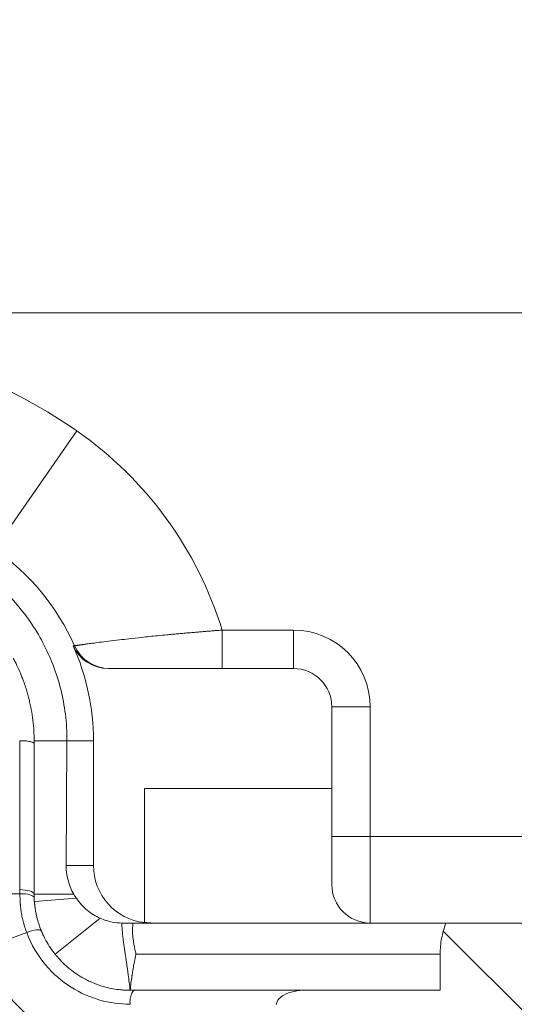
# Model space of a CAD drawing. Units: inches. Extents: x 0.5 to 49.8, y 0.5 to 38.3.
# Drawn here: x 41.8 to 42.3, y 17.5 to 18.5 of the extents above; entities that cross this region are included whole.
import ezdxf

# ---------------------------------------------------------------- set-up
doc = ezdxf.new("R2010")
doc.units = ezdxf.units.IN
doc.header["$LTSCALE"] = 4.571429
doc.header["$MEASUREMENT"] = 0
for name, color, linetype, lineweight in [('Dimension (ANSI)', 7, 'Continuous', 5), ('Hatch (ANSI)', 7, 'Continuous', 5), ('Visible (ANSI)', 7, 'Continuous', 5), ('Visible Narrow (ANSI)', 7, 'Continuous', 5)]:
    doc.layers.add(name, color=color, linetype=linetype, lineweight=lineweight)
doc.styles.add('Note Text (ANSI)', font='tahoma.ttf')
doc.dimstyles.new('Default (ANSI)', dxfattribs={"dimscale": 4.571429, "dimtxt": 0.045, "dimasz": 0.096, "dimexe": 0.063, "dimexo": 0.001, "dimgap": 0.031, "dimtad": 0, "dimtih": 1, "dimtoh": 1, "dimrnd": 1e-08, "dimzin": 4, "dimdsep": 46, "dimtxsty": 'Note Text (ANSI)', "dimblk": 'Filled-2', "dimcen": 0.09, "dimdle": 0.394, "dimclrd": 256, "dimclre": 256, "dimclrt": 256, "dimadec": 0, "dimazin": 1, "dimtfac": 2.666667, "dimtofl": 0, "dimtmove": 0, "dimatfit": 3, "dimldrblk": 'Filled-1', "dimfxl": 1, "dimtolj": 1, "dimtzin": 4, "dimlwd": -1, "dimlwe": -1, "dimarcsym": 0})

# ---------------------------------------------------------------- blocks, each defined once
blk = doc.blocks.new('Filled-2')
at = {"color": 0}
for p, q in [((0, 0), (-1, 0.1042)), ((-1, 0.1042), (-1, -0.1042)), ((-1, 0), (0, 0)), ((-1, -0.1042), (0, 0))]:
    blk.add_line(p, q, dxfattribs=at)
at = {"color": 0, "flags": 128}
blk.add_lwpolyline([(-1, -0.1042), (0, 0), (-1, 0.1042), (-1, -0.1042)], dxfattribs=at)
at = {"color": 0}
blk.add_solid([(-1, -0.1042), (0, 0), (-1, 0.1042), (-1, -0.1042)], dxfattribs=at)
blk = doc.blocks.new('*D26')
at = {"layer": 'Defpoints', "color": 0, "transparency": 16777216}
for p in [(44.7881, 26.3061), (41.5204, 24.1591), (44.7881, 18.1748)]:
    blk.add_point(p, dxfattribs=at)
at = {"layer": 'Dimension (ANSI)', "transparency": 16777216}
for p, q in [((41.5204, 24.1636), (41.5204, 26.5941)), ((44.7881, 18.1794), (44.7881, 26.5941)), ((41.9592, 26.3061), (42.6989, 26.3061)), ((44.3492, 26.3061), (43.6096, 26.3061))]:
    blk.add_line(p, q, dxfattribs=at)
at = {"layer": 'Dimension (ANSI)', "transparency": 16777216, "xscale": 0.4388571466718404, "yscale": 0.4388571466718404, "zscale": 0.4388571466718404, "rotation": 180}
blk.add_blockref('Filled-2', (41.5204, 26.3061), dxfattribs=at)
at = {"layer": 'Dimension (ANSI)', "transparency": 16777216, "xscale": 0.4388571466718404, "yscale": 0.4388571466718404, "zscale": 0.4388571466718404}
blk.add_blockref('Filled-2', (44.7881, 26.3061), dxfattribs=at)
at = {"layer": 'Dimension (ANSI)', "transparency": 16777216, "insert": (43.1542, 26.3061), "char_height": 0.20571, "attachment_point": 5, "style": 'Note Text (ANSI)'}
blk.add_mtext('\\A1; 3.27\\P[83]', dxfattribs=at)
blk = doc.blocks.new('Filled-1')
at = {"color": 0}
for p, q in [((0, 0), (-1, 0.1667)), ((-1, 0.1667), (-1, -0.1667)), ((-1, 0), (0, 0)), ((-1, -0.1667), (0, 0))]:
    blk.add_line(p, q, dxfattribs=at)
at = {"color": 0, "flags": 128}
blk.add_lwpolyline([(-1, -0.1667), (0, 0), (-1, 0.1667), (-1, -0.1667)], dxfattribs=at)
at = {"color": 0}
blk.add_solid([(-1, -0.1667), (0, 0), (-1, 0.1667), (-1, -0.1667)], dxfattribs=at)
blk = doc.blocks.new('*D27')
at = {"layer": 'Defpoints', "color": 0, "transparency": 16777216}
for p in [(41.2347, 24.1591), (40.562, 18.1748), (44.5024, 18.1748)]:
    blk.add_point(p, dxfattribs=at)
at = {"layer": 'Dimension (ANSI)', "transparency": 16777216}
for p, q in [((41.2301, 24.1591), (40.274, 24.1591)), ((40.562, 23.7202), (40.562, 21.617)), ((40.562, 18.6137), (40.562, 20.7169)), ((44.4978, 18.1748), (40.274, 18.1748))]:
    blk.add_line(p, q, dxfattribs=at)
at = {"layer": 'Dimension (ANSI)', "transparency": 16777216, "xscale": 0.4388571466718404, "yscale": 0.4388571466718404, "zscale": 0.4388571466718404}
for p, rotation in [((40.562, 24.1591), 90), ((40.562, 18.1748), 270)]:
    blk.add_blockref('Filled-2', p, dxfattribs=dict(at, rotation=rotation))
at = {"layer": 'Dimension (ANSI)', "transparency": 16777216, "insert": (40.562, 21.167), "char_height": 0.20571, "attachment_point": 5, "style": 'Note Text (ANSI)'}
blk.add_mtext('\\A1; 5.98\\P[152]', dxfattribs=at)

msp = doc.modelspace()

# ---------------------------------------------------------------- hatches: boundary and pattern name
at = {"layer": 'Hatch (ANSI)'}
h = msp.add_hatch(dxfattribs=at)
h.set_pattern_fill('ANSI31', color=256, scale=4.5714, angle=90, style=0)
edge = h.paths.add_edge_path()
edge.add_spline(control_points=[(44.2119, 24.8795), (44.2119, 24.8877), (44.2119, 24.896), (44.2119, 24.9127), (44.2119, 24.9211), (44.2119, 24.9295)], knot_values=[-0.127, -0.127, -0.127, -0.127, -0.063783, -0.063783, 0, 0, 0, 0], degree=3, periodic=0)
edge.add_spline(control_points=[(44.2119, 24.9295), (44.2119, 24.93), (44.2118, 24.9306), (44.2115, 24.9318), (44.2113, 24.9324), (44.2104, 24.9343), (44.2094, 24.9355), (44.2064, 24.9384), (44.2037, 24.94), (44.1953, 24.9433), (44.1889, 24.9445), (44.1823, 24.9445)], knot_values=[-0.113871, -0.113871, -0.113871, -0.113871, -0.106914, -0.106914, -0.099398, -0.099398, -0.081829, -0.081829, -0.050414, -0.050414, 0, 0, 0, 0], degree=3, periodic=0)
edge.add_line((44.1823, 24.9445), (44.1065, 24.9445))
edge.add_line((44.1065, 24.9445), (44.1065, 25.0345))
edge.add_line((44.1065, 25.0345), (44.1065, 25.1445))
edge.add_line((44.1065, 25.1445), (43.5374, 25.1445))
edge.add_spline(control_points=[(43.5374, 25.1445), (43.4658, 25.1445), (43.3982, 25.1435), (43.2863, 25.1425), (43.2576, 25.1423), (43.2142, 25.142), (43.2004, 25.142), (43.1788, 25.1419), (43.1712, 25.1419), (43.157, 25.1419), (43.1505, 25.1419), (43.1363, 25.1419), (43.1285, 25.1419), (43.1064, 25.142), (43.0922, 25.1421), (43.0116, 25.1425), (42.9466, 25.1432), (42.8507, 25.1441), (42.8101, 25.1445), (42.7711, 25.1445)], knot_values=[-1.836532, -1.836532, -1.836532, -1.836532, -1.286057, -1.286057, -1.085912, -1.085912, -0.991978, -0.991978, -0.940053, -0.940053, -0.896118, -0.896118, -0.843529, -0.843529, -0.746722, -0.746722, -0.297484, -0.297484, -0.000039, -0.000039, -0.000039, -0.000039], degree=3, periodic=0)
edge.add_line((42.7711, 25.1445), (42.202, 25.1445))
edge.add_line((42.202, 25.1445), (42.202, 25.0345))
edge.add_line((42.202, 25.0345), (42.202, 24.9445))
edge.add_line((42.202, 24.9445), (42.1261, 24.9445))
edge.add_spline(control_points=[(42.1261, 24.9445), (42.1224, 24.9444), (42.1187, 24.9441), (42.1109, 24.9425), (42.1072, 24.9412), (42.1022, 24.9384), (42.1005, 24.9371), (42.0984, 24.9348), (42.0977, 24.9337), (42.0968, 24.9315), (42.0965, 24.9305), (42.0965, 24.9295)], knot_values=[-0.071383, -0.071383, -0.071383, -0.071383, -0.053075, -0.053075, -0.032132, -0.032132, -0.01794, -0.01794, -0.008067, -0.008067, 0, 0, 0, 0], degree=3, periodic=0)
edge.add_line((42.0965, 24.9295), (42.0965, 24.8795))
edge.add_spline(control_points=[(42.0965, 24.8795), (42.0965, 24.8789), (42.0966, 24.8783), (42.0969, 24.8771), (42.0971, 24.8765), (42.098, 24.8745), (42.099, 24.8733), (42.1021, 24.8705), (42.1048, 24.8688), (42.1132, 24.8655), (42.1196, 24.8645), (42.1261, 24.8645)], knot_values=[-0.113851, -0.113851, -0.113851, -0.113851, -0.106856, -0.106856, -0.09929, -0.09929, -0.081536, -0.081536, -0.049915, -0.049915, -0.000014, -0.000014, -0.000014, -0.000014], degree=3, periodic=0)
edge.add_line((42.1261, 24.8645), (42.2668, 24.8645))
edge.add_line((42.2668, 24.8645), (42.2668, 24.8269))
edge.add_spline(control_points=[(42.2668, 24.8269), (42.2668, 24.8213), (42.2673, 24.8158), (42.2694, 24.8049), (42.271, 24.7996), (42.2729, 24.7945)], knot_values=[-0.086118, -0.086118, -0.086118, -0.086118, -0.043648, -0.043648, -0.001599, -0.001599, -0.001599, -0.001599], degree=3, periodic=0)
edge.add_line((42.2729, 24.7945), (44.0355, 24.7945))
edge.add_spline(control_points=[(44.0355, 24.7945), (44.0375, 24.7996), (44.039, 24.8049), (44.0411, 24.8158), (44.0416, 24.8213), (44.0416, 24.8269)], knot_values=[-0.084506, -0.084506, -0.084506, -0.084506, -0.042459, -0.042459, 0, 0, 0, 0], degree=3, periodic=0)
edge.add_line((44.0416, 24.8269), (44.0416, 24.8645))
edge.add_line((44.0416, 24.8645), (44.1823, 24.8645))
edge.add_spline(control_points=[(44.1823, 24.8645), (44.186, 24.8645), (44.1898, 24.8648), (44.1976, 24.8664), (44.2012, 24.8677), (44.206, 24.8704), (44.2078, 24.8716), (44.21, 24.8741), (44.2108, 24.8752), (44.2117, 24.8774), (44.2119, 24.8784), (44.2119, 24.8795)], knot_values=[-0.082126, -0.082126, -0.082126, -0.082126, -0.059284, -0.059284, -0.033533, -0.033533, -0.017928, -0.017928, -0.008065, -0.008065, 0, 0, 0, 0], degree=3, periodic=0)
edge = h.paths.add_edge_path()
edge.add_spline(control_points=[(42.0965, 17.4545), (42.0965, 17.4462), (42.0965, 17.4379), (42.0965, 17.4212), (42.0965, 17.4128), (42.0965, 17.4045)], knot_values=[-0.127001, -0.127001, -0.127001, -0.127001, -0.063783, -0.063783, -0.000001, -0.000001, -0.000001, -0.000001], degree=3, periodic=0)
edge.add_spline(control_points=[(42.0965, 17.4045), (42.0965, 17.4039), (42.0966, 17.4033), (42.0969, 17.4021), (42.0971, 17.4015), (42.098, 17.3995), (42.099, 17.3983), (42.1021, 17.3955), (42.1048, 17.3938), (42.1132, 17.3905), (42.1196, 17.3895), (42.1261, 17.3895)], knot_values=[-0.113834, -0.113834, -0.113834, -0.113834, -0.106844, -0.106844, -0.099282, -0.099282, -0.081537, -0.081537, -0.049911, -0.049911, -0.00002, -0.00002, -0.00002, -0.00002], degree=3, periodic=0)
edge.add_line((42.1261, 17.3895), (42.2021, 17.3895))
edge.add_line((42.2021, 17.3895), (42.2021, 17.2895))
edge.add_line((42.2021, 17.2895), (42.2021, 17.1895))
edge.add_line((42.2021, 17.1895), (42.7711, 17.1895))
edge.add_spline(control_points=[(42.7711, 17.1895), (42.8427, 17.1895), (42.9103, 17.1904), (43.0222, 17.1914), (43.0508, 17.1916), (43.0943, 17.1919), (43.1081, 17.1919), (43.1296, 17.192), (43.1373, 17.192), (43.1514, 17.192), (43.1579, 17.192), (43.1722, 17.192), (43.1799, 17.192), (43.202, 17.1919), (43.2162, 17.1919), (43.2969, 17.1914), (43.3619, 17.1907), (43.4577, 17.1898), (43.4983, 17.1895), (43.5373, 17.1895)], knot_values=[-1.836532, -1.836532, -1.836532, -1.836532, -1.286057, -1.286057, -1.085912, -1.085912, -0.991978, -0.991978, -0.940053, -0.940053, -0.896118, -0.896118, -0.843529, -0.843529, -0.746722, -0.746722, -0.297483, -0.297483, -0.000039, -0.000039, -0.000039, -0.000039], degree=3, periodic=0)
edge.add_line((43.5373, 17.1895), (44.1064, 17.1895))
edge.add_line((44.1064, 17.1895), (44.1064, 17.2895))
edge.add_line((44.1064, 17.2895), (44.1064, 17.3895))
edge.add_line((44.1064, 17.3895), (44.1823, 17.3895))
edge.add_spline(control_points=[(44.1823, 17.3895), (44.186, 17.3895), (44.1898, 17.3898), (44.1976, 17.3914), (44.2012, 17.3927), (44.2063, 17.3955), (44.2079, 17.3968), (44.21, 17.3991), (44.2108, 17.4002), (44.2117, 17.4024), (44.2119, 17.4034), (44.2119, 17.4045)], knot_values=[-0.071427, -0.071427, -0.071427, -0.071427, -0.053065, -0.053065, -0.032121, -0.032121, -0.017932, -0.017932, -0.008063, -0.008063, 0, 0, 0, 0], degree=3, periodic=0)
edge.add_line((44.2119, 17.4045), (44.2119, 17.4545))
edge.add_spline(control_points=[(44.2119, 17.4545), (44.2119, 17.455), (44.2118, 17.4556), (44.2116, 17.4568), (44.2113, 17.4574), (44.2104, 17.4594), (44.2094, 17.4606), (44.2064, 17.4635), (44.2037, 17.4651), (44.1952, 17.4684), (44.1889, 17.4695), (44.1823, 17.4695)], knot_values=[-0.113833, -0.113833, -0.113833, -0.113833, -0.106838, -0.106838, -0.099272, -0.099272, -0.081517, -0.081517, -0.049896, -0.049896, -0.000001, -0.000001, -0.000001, -0.000001], degree=3, periodic=0)
edge.add_line((44.1823, 17.4695), (44.0415, 17.4695))
edge.add_line((44.0415, 17.4695), (44.0415, 17.507))
edge.add_spline(control_points=[(44.0415, 17.507), (44.0415, 17.5126), (44.0409, 17.5181), (44.0389, 17.529), (44.0373, 17.5343), (44.0354, 17.5395)], knot_values=[-0.08612, -0.08612, -0.08612, -0.08612, -0.043652, -0.043652, -0.001597, -0.001597, -0.001597, -0.001597], degree=3, periodic=0)
edge.add_line((44.0354, 17.5395), (42.2731, 17.5395))
edge.add_spline(control_points=[(42.2731, 17.5395), (42.2711, 17.5343), (42.2696, 17.529), (42.2675, 17.5181), (42.267, 17.5126), (42.267, 17.507)], knot_values=[-0.084506, -0.084506, -0.084506, -0.084506, -0.042459, -0.042459, 0, 0, 0, 0], degree=3, periodic=0)
edge.add_line((42.267, 17.507), (42.267, 17.4695))
edge.add_line((42.267, 17.4695), (42.1261, 17.4695))
edge.add_spline(control_points=[(42.1261, 17.4695), (42.1224, 17.4695), (42.1187, 17.4691), (42.1109, 17.4675), (42.1072, 17.4662), (42.1022, 17.4634), (42.1005, 17.4621), (42.0984, 17.4598), (42.0977, 17.4587), (42.0968, 17.4565), (42.0965, 17.4555), (42.0965, 17.4545)], knot_values=[-0.071431, -0.071431, -0.071431, -0.071431, -0.053071, -0.053071, -0.032129, -0.032129, -0.017938, -0.017938, -0.008066, -0.008066, 0, 0, 0, 0], degree=3, periodic=0)

# ---------------------------------------------------------------- linework, layer by layer
at = {"layer": 'Visible (ANSI)'}
for p, q in [((42.1142, 17.8045), (41.9214, 17.8045)), ((42.1542, 17.6795), (42.1542, 17.7645)), ((41.8292, 17.5742), (41.8292, 17.7293)), ((41.8442, 17.7293), (41.8442, 17.5695)), ((41.8442, 17.7293), (41.8784, 17.7293)), ((41.8777, 17.5995), (41.8784, 17.7293)), ((41.906, 17.7293), (41.906, 17.5995)), ((41.9592, 17.6795), (42.1542, 17.6795)), ((41.9592, 17.5398), (41.9592, 17.6795)), ((42.1542, 17.5795), (42.1542, 17.6795)), ((41.8442, 17.5695), (41.8855, 17.5695)), ((41.8661, 17.507), (41.913, 17.5445)), ((44.0354, 17.5395), (42.2731, 17.5395)), ((42.267, 17.4695), (42.1261, 17.4695))]:
    msp.add_line(p, q, dxfattribs=at)
for centre, radius, start, end in [((41.6642, 17.7293), 0.2418, 0, 24.1101), ((42.1142, 17.7645), 0.04, 0, 90), ((42.1942, 17.5795), 0.04, 180, 270)]:
    msp.add_arc(centre, radius, start, end, dxfattribs=at)
for centre, major_axis, ratio, start_param, end_param in [((41.9214, 17.8445), (-0.04, 0), 0.999817, 0.420728, 1.57079), ((41.9377, 17.5995), (0.0441, 0.041), 0.994093, 2.388858, 2.91232), ((41.966, 17.5995), (-0.06, 0), 0.999848, 0, 1.457148), ((41.9442, 17.5695), (0.002, -0.1), 0.999994, 4.692515, 4.729622), ((41.9682, 17.5995), (-0.06, 0), 0.999848, 1.420468, 1.570796)]:
    msp.add_ellipse(centre, major_axis=major_axis, ratio=ratio, start_param=start_param, end_param=end_param, dxfattribs=at)
for points, knots in [([(41.8784, 17.7293), (41.8785, 17.7386), (41.8779, 17.7478), (41.8757, 17.7657), (41.8741, 17.7745), (41.8676, 17.8001), (41.8613, 17.8163), (41.8453, 17.8466), (41.8356, 17.8607), (41.8134, 17.8858), (41.801, 17.8969), (41.7876, 17.9065)], [-0.5796613, -0.5796613, -0.5796613, -0.5796613, -0.50638, -0.50638, -0.4339134, -0.4339134, -0.2897656, -0.2897656, -0.1441121, -0.1441121, 0, 0, 0, 0]), ([(41.8223, 17.8154), (41.823, 17.8141), (41.8237, 17.8128), (41.8244, 17.8115), (41.8271, 17.8063), (41.8295, 17.801), (41.8316, 17.7955), (41.8321, 17.7942), (41.8327, 17.7928), (41.8332, 17.7914), (41.8339, 17.7893), (41.8347, 17.7872), (41.8354, 17.7851), (41.8359, 17.7833), (41.8365, 17.7815), (41.837, 17.7797), (41.8373, 17.7788), (41.8375, 17.7779), (41.8378, 17.777), (41.8379, 17.7766), (41.838, 17.7761), (41.8381, 17.7757), (41.8382, 17.7752), (41.8384, 17.7748), (41.8385, 17.7743), (41.8389, 17.7729), (41.8392, 17.7714), (41.8396, 17.7699), (41.8413, 17.7626), (41.8425, 17.7552), (41.8433, 17.7477), (41.8437, 17.744), (41.8439, 17.7402), (41.8441, 17.7364), (41.8442, 17.734), (41.8442, 17.7317), (41.8442, 17.7293)], [0, 0, 0, 0, 0.051131, 0.051131, 0.051131, 0.25, 0.25, 0.25, 0.30013, 0.30013, 0.30013, 0.375, 0.375, 0.375, 0.4375, 0.4375, 0.4375, 0.46875, 0.46875, 0.46875, 0.484375, 0.484375, 0.484375, 0.5, 0.5, 0.5, 0.550533, 0.550533, 0.550533, 0.798846, 0.798846, 0.798846, 0.923012, 0.923012, 0.923012, 1, 1, 1, 1]), ([(41.8442, 17.7282), (41.8442, 17.7277), (41.8442, 17.7274), (41.8442, 17.7272), (41.8441, 17.7271), (41.8441, 17.7271), (41.844, 17.7271), (41.844, 17.7271), (41.844, 17.7271), (41.8439, 17.7271), (41.8438, 17.7271), (41.8435, 17.7273), (41.8432, 17.7274), (41.8432, 17.7274), (41.8431, 17.7274), (41.8431, 17.7274), (41.8427, 17.7276), (41.8422, 17.7278), (41.8417, 17.7279), (41.8412, 17.7281), (41.8406, 17.7282), (41.84, 17.7284), (41.84, 17.7284), (41.8399, 17.7284), (41.8398, 17.7284), (41.8391, 17.7286), (41.8383, 17.7287), (41.8375, 17.7288), (41.8367, 17.729), (41.8358, 17.7291), (41.8349, 17.7291), (41.8339, 17.7292), (41.833, 17.7293), (41.832, 17.7293), (41.8315, 17.7293), (41.831, 17.7293), (41.8306, 17.7293), (41.8301, 17.7293), (41.8297, 17.7293), (41.8292, 17.7293)], [0, 0, 0, 0, 0.0794376, 0.0794376, 0.0794376, 0.125, 0.125, 0.125, 0.1446362, 0.1446362, 0.1446362, 0.25, 0.25, 0.25, 0.2695127, 0.2695127, 0.2695127, 0.3930584, 0.3930584, 0.3930584, 0.5, 0.5, 0.5, 0.5155912, 0.5155912, 0.5155912, 0.6380594, 0.6380594, 0.6380594, 0.760993, 0.760993, 0.760993, 0.883774, 0.883774, 0.883774, 0.9449154, 0.9449154, 0.9449154, 0.9994357, 0.9994357, 0.9994357, 0.9994357]), ([(41.8443, 17.5657), (41.8443, 17.5656), (41.8443, 17.5656), (41.8443, 17.5655), (41.8443, 17.5654), (41.8443, 17.5653), (41.8443, 17.5652), (41.8443, 17.565), (41.8443, 17.5648), (41.8443, 17.5646), (41.8444, 17.5642), (41.8444, 17.5639), (41.8444, 17.5635), (41.8444, 17.5627), (41.8445, 17.562), (41.8446, 17.5613), (41.8446, 17.5609), (41.8446, 17.5604), (41.8447, 17.56), (41.8447, 17.5597), (41.8447, 17.5594), (41.8448, 17.5592), (41.8448, 17.5588), (41.8448, 17.5584), (41.8449, 17.5581), (41.8449, 17.5577), (41.845, 17.5574), (41.845, 17.557), (41.845, 17.5567), (41.8451, 17.5563), (41.8451, 17.556), (41.8452, 17.5559), (41.8452, 17.5558), (41.8452, 17.5557), (41.8452, 17.5556), (41.8452, 17.5555), (41.8452, 17.5554), (41.8452, 17.5553), (41.8452, 17.5553), (41.8453, 17.5552), (41.8453, 17.5551), (41.8453, 17.555), (41.8453, 17.5549), (41.8453, 17.5548), (41.8453, 17.5546), (41.8453, 17.5545), (41.8454, 17.5543), (41.8454, 17.554), (41.8455, 17.5538), (41.8455, 17.5534), (41.8456, 17.5531), (41.8456, 17.5527), (41.8458, 17.552), (41.8459, 17.5513), (41.846, 17.5505), (41.8462, 17.5498), (41.8463, 17.5491), (41.8465, 17.5484), (41.8468, 17.5469), (41.8471, 17.5454), (41.8475, 17.544), (41.8476, 17.5437), (41.8477, 17.5434), (41.8477, 17.5432)], [0, 0, 0, 0, 0.0118522, 0.0118522, 0.0118522, 0.0237198, 0.0237198, 0.0237198, 0.0475003, 0.0475003, 0.0475003, 0.0952394, 0.0952394, 0.0952394, 0.1913994, 0.1913994, 0.1913994, 0.25, 0.25, 0.25, 0.2883816, 0.2883816, 0.2883816, 0.3370465, 0.3370465, 0.3370465, 0.3857205, 0.3857205, 0.3857205, 0.4343294, 0.4343294, 0.4343294, 0.4464627, 0.4464627, 0.4464627, 0.4585863, 0.4585863, 0.4585863, 0.470699, 0.470699, 0.470699, 0.4827996, 0.4827996, 0.4827996, 0.5, 0.5, 0.5, 0.5311039, 0.5311039, 0.5311039, 0.5793594, 0.5793594, 0.5793594, 0.6757661, 0.6757661, 0.6757661, 0.7720445, 0.7720445, 0.7720445, 0.9642669, 0.9642669, 0.9642669, 1, 1, 1, 1]), ([(41.8855, 17.5695), (41.8858, 17.5689), (41.8861, 17.5684), (41.8864, 17.5679), (41.8867, 17.5675), (41.887, 17.567), (41.8873, 17.5666), (41.8876, 17.5661), (41.8879, 17.5657), (41.8882, 17.5652)], [0, 0, 0, 0, 0.0000507615, 0.0000507615, 0.0000507615, 0.0000969775, 0.0000969775, 0.0000969775, 0.0001432417, 0.0001432417, 0.0001432417, 0.0001432417]), ([(41.8882, 17.5652), (41.8914, 17.5605), (41.8952, 17.5564), (41.9038, 17.5493), (41.9084, 17.5465), (41.913, 17.5445)], [-0.0998444, -0.0998444, -0.0998444, -0.0998444, -0.05012658, -0.05012658, 0, 0, 0, 0]), ([(41.8477, 17.5432), (41.8481, 17.542), (41.8484, 17.5408), (41.8488, 17.5396), (41.8492, 17.5382), (41.8497, 17.5367), (41.8502, 17.5353), (41.8508, 17.5339), (41.8513, 17.5325), (41.8519, 17.531)], [0, 0, 0, 0, 0.2898166, 0.2898166, 0.2898166, 0.6451984, 0.6451984, 0.6451984, 0.9995261, 0.9995261, 0.9995261, 0.9995261]), ([(41.913, 17.5445), (41.9176, 17.5425), (41.9217, 17.5413), (41.9291, 17.5398), (41.9325, 17.5395), (41.9356, 17.5395)], [-0.09511458, -0.09511458, -0.09511458, -0.09511458, -0.04732979, -0.04732979, -0.000001, -0.000001, -0.000001, -0.000001]), ([(41.8519, 17.531), (41.8519, 17.531), (41.852, 17.5309), (41.852, 17.5308), (41.852, 17.5307), (41.8521, 17.5306), (41.8521, 17.5305), (41.8522, 17.5302), (41.8524, 17.53), (41.8525, 17.5297), (41.8528, 17.529), (41.8531, 17.5283), (41.8534, 17.5276), (41.8536, 17.5273), (41.8537, 17.527), (41.8538, 17.5266)], [0, 0, 0, 0, 0.0537989, 0.0537989, 0.0537989, 0.125, 0.125, 0.125, 0.2983003, 0.2983003, 0.2983003, 0.7880116, 0.7880116, 0.7880116, 0.9999996, 0.9999996, 0.9999996, 0.9999996]), ([(41.9365, 17.5395), (41.938, 17.5395), (41.9397, 17.5395), (41.9432, 17.5395), (41.9452, 17.5395), (41.9472, 17.5395)], [-0.04269051, -0.04269051, -0.04269051, -0.04269051, -0.02136943, -0.02136943, -0.0000026, -0.0000026, -0.0000026, -0.0000026]), ([(41.9472, 17.5395), (41.9472, 17.5393), (41.9472, 17.5391), (41.9471, 17.5383), (41.947, 17.5382), (41.947, 17.5374), (41.9469, 17.5369), (41.9468, 17.5354), (41.9468, 17.5345), (41.9467, 17.5335), (41.9467, 17.5335), (41.9467, 17.5335), (41.9467, 17.5334), (41.9467, 17.5334), (41.9467, 17.5334), (41.9467, 17.5323), (41.9467, 17.5312), (41.9468, 17.5278), (41.947, 17.5254), (41.9477, 17.5194), (41.9484, 17.5157), (41.9495, 17.5104), (41.9499, 17.5088), (41.9503, 17.5071), (41.9503, 17.507), (41.9503, 17.507)], [0.0000015, 0.0000015, 0.0000015, 0.0000015, 0.0014878, 0.0014878, 0.0045681, 0.0045681, 0.011531, 0.011531, 0.0240096, 0.0240096, 0.0241923, 0.0241923, 0.0243761, 0.0243761, 0.0247489, 0.0247489, 0.0388406, 0.0388406, 0.0704236, 0.0704236, 0.1202835, 0.1202835, 0.1430524, 0.1430524, 0.143617, 0.143617, 0.143617, 0.143617]), ([(41.9472, 17.5395), (41.9943, 17.5395), (42.0414, 17.5395), (42.1429, 17.5395), (42.1777, 17.5395), (42.2424, 17.5395), (42.2578, 17.5395), (42.2731, 17.5395)], [0.000001, 0.000001, 0.000001, 0.000001, 0.415771, 0.415771, 0.899321, 0.899321, 1.049339, 1.049339, 1.049339, 1.049339]), ([(42.2731, 17.5395), (42.2711, 17.5343), (42.2696, 17.529), (42.2675, 17.5181), (42.267, 17.5126), (42.267, 17.507)], [-0.0845058, -0.0845058, -0.0845058, -0.0845058, -0.0424588, -0.0424588, 0, 0, 0, 0]), ([(41.8538, 17.5266), (41.8544, 17.5255), (41.8549, 17.5245), (41.8555, 17.5234), (41.8569, 17.5207), (41.8584, 17.518), (41.86, 17.5155), (41.8616, 17.513), (41.8633, 17.5106), (41.8651, 17.5083), (41.8654, 17.5079), (41.8658, 17.5074), (41.8661, 17.507)], [0, 0, 0, 0, 0.1507558, 0.1507558, 0.1507558, 0.5371676, 0.5371676, 0.5371676, 0.9263008, 0.9263008, 0.9263008, 0.9999993, 0.9999993, 0.9999993, 0.9999993]), ([(41.9442, 17.3895), (41.9272, 17.3895), (41.9103, 17.3918), (41.8937, 17.3967), (41.8855, 17.3991), (41.8775, 17.4021), (41.8696, 17.4056), (41.8617, 17.4093), (41.854, 17.4135), (41.8465, 17.4183), (41.8463, 17.4184), (41.8461, 17.4185), (41.8459, 17.4187), (41.8386, 17.4234), (41.8316, 17.4288), (41.825, 17.4346), (41.8182, 17.4406), (41.8118, 17.4472), (41.8058, 17.4544), (41.8057, 17.4546), (41.8055, 17.4547), (41.8054, 17.4549), (41.8025, 17.4583), (41.7998, 17.4619), (41.7972, 17.4657), (41.7944, 17.4695), (41.7919, 17.4735), (41.7894, 17.4776), (41.7845, 17.4858), (41.7803, 17.4945), (41.7767, 17.5037)], [0, 0, 0, 0, 0.249063, 0.249063, 0.249063, 0.372616, 0.372616, 0.372616, 0.496742, 0.496742, 0.496742, 0.5, 0.5, 0.5, 0.621793, 0.621793, 0.621793, 0.747475, 0.747475, 0.747475, 0.75, 0.75, 0.75, 0.810415, 0.810415, 0.810415, 0.873513, 0.873513, 0.873513, 1, 1, 1, 1]), ([(41.8661, 17.507), (41.8676, 17.5051), (41.8693, 17.5032), (41.8767, 17.4952), (41.884, 17.4889), (41.8936, 17.4831), (41.8943, 17.4828), (41.8958, 17.4819), (41.8967, 17.4814), (41.8992, 17.4801), (41.9008, 17.4793), (41.9058, 17.477), (41.9092, 17.4757), (41.9178, 17.4728), (41.9231, 17.4715), (41.931, 17.4703), (41.9336, 17.47), (41.9369, 17.4697), (41.9376, 17.4697), (41.9393, 17.4696), (41.9403, 17.4695), (41.9417, 17.4695), (41.9422, 17.4695), (41.943, 17.4695), (41.9432, 17.4695), (41.9436, 17.4695), (41.9437, 17.4695), (41.944, 17.4695), (41.9441, 17.4695), (41.9442, 17.4695)], [-0.2917422, -0.2917422, -0.2917422, -0.2917422, -0.266074, -0.266074, -0.1722693, -0.1722693, -0.1655598, -0.1655598, -0.1562184, -0.1562184, -0.1399685, -0.1399685, -0.1062459, -0.1062459, -0.0552579, -0.0552579, -0.0284621, -0.0284621, -0.0215926, -0.0215926, -0.0109186, -0.0109186, -0.0054601, -0.0054601, -0.0027296, -0.0027296, -0.0013645, -0.0013645, -0.0001017, -0.0001017, -0.0001017, -0.0001017]), ([(42.267, 17.507), (42.267, 17.5007), (42.267, 17.4945), (42.267, 17.482), (42.267, 17.4757), (42.267, 17.4695)], [-0.09536445, -0.09536445, -0.09536445, -0.09536445, -0.04768223, -0.04768223, -0.00000051, -0.00000051, -0.00000051, -0.00000051]), ([(41.9472, 17.4695), (41.9474, 17.4695), (41.9477, 17.4695), (41.948, 17.4694), (41.9481, 17.4693), (41.9479, 17.469), (41.9477, 17.4688), (41.947, 17.468), (41.9463, 17.467), (41.9451, 17.4643), (41.9446, 17.4627), (41.9442, 17.4599), (41.9441, 17.4589), (41.944, 17.4567), (41.9442, 17.4556), (41.9442, 17.4549)], [-0.0469204, -0.0469204, -0.0469204, -0.0469204, -0.03640765, -0.03640765, -0.03072366, -0.03072366, -0.02610518, -0.02610518, -0.01748788, -0.01748788, -0.00990847, -0.00990847, -0.005537, -0.005537, -0.0008249, -0.0008249, -0.0008249, -0.0008249]), ([(41.9472, 17.4695), (41.9466, 17.4695), (41.9462, 17.4695), (41.9454, 17.4695), (41.9451, 17.4695), (41.9446, 17.4695), (41.9445, 17.4695), (41.9444, 17.4695), (41.9444, 17.4695), (41.9443, 17.4695), (41.9443, 17.4695), (41.9442, 17.4695), (41.9442, 17.4695), (41.9442, 17.4695), (41.9442, 17.4695), (41.9442, 17.4695), (41.9442, 17.4695), (41.9442, 17.4695)], [0.00027443, 0.00027443, 0.00027443, 0.00027443, 0.00923033, 0.00923033, 0.01710936, 0.01710936, 0.01933481, 0.01933481, 0.02009892, 0.02009892, 0.02049298, 0.02049298, 0.02059205, 0.02059205, 0.02066636, 0.02066636, 0.02082815, 0.02082815, 0.02082815, 0.02082815]), ([(41.9472, 17.4695), (41.9662, 17.4695), (41.9852, 17.4695), (42.0041, 17.4695), (42.0083, 17.4695), (42.0126, 17.4695), (42.0168, 17.4695), (42.0284, 17.4695), (42.0399, 17.4695), (42.0515, 17.4695), (42.0591, 17.4695), (42.0668, 17.4695), (42.0744, 17.4695), (42.0783, 17.4695), (42.0823, 17.4695), (42.0863, 17.4695), (42.0978, 17.4695), (42.1094, 17.4695), (42.121, 17.4695), (42.1227, 17.4695), (42.1244, 17.4695), (42.1261, 17.4695)], [0.00004307, 0.00004307, 0.00004307, 0.00004307, 0.02558029, 0.02558029, 0.02558029, 0.03125, 0.03125, 0.03125, 0.046875, 0.046875, 0.046875, 0.05715028, 0.05715028, 0.05715028, 0.0625, 0.0625, 0.0625, 0.078125, 0.078125, 0.078125, 0.0804246, 0.0804246, 0.0804246, 0.0804246]), ([(42.1261, 17.4695), (42.1224, 17.4695), (42.1187, 17.4691), (42.1109, 17.4675), (42.1072, 17.4662), (42.1022, 17.4634), (42.1005, 17.4621), (42.0984, 17.4598), (42.0977, 17.4587), (42.0968, 17.4565), (42.0965, 17.4555), (42.0965, 17.4545)], [-0.07143061, -0.07143061, -0.07143061, -0.07143061, -0.05307077, -0.05307077, -0.03212877, -0.03212877, -0.01793788, -0.01793788, -0.00806592, -0.00806592, 0, 0, 0, 0])]:
    msp.add_open_spline(points, degree=3, knots=knots, dxfattribs=at)
for points in [[(41.8442, 17.7293), (41.8442, 17.729), (41.8442, 17.7286), (41.8442, 17.7282)], [(41.8519, 17.5311), (41.8519, 17.5311), (41.8519, 17.5311), (41.8519, 17.5311)], [(41.9356, 17.5395), (41.9359, 17.5395), (41.9362, 17.5395), (41.9365, 17.5395)], [(41.9442, 17.4695), (41.9442, 17.4695), (41.9442, 17.4695), (41.9442, 17.4695)]]:
    msp.add_open_spline(points, degree=3, dxfattribs=at)
at = {"layer": 'Visible Narrow (ANSI)'}
for p, q in [((41.8031, 17.9288), (41.8888, 18.0519)), ((42.04, 17.8445), (42.1142, 17.8445)), ((42.04, 17.8045), (42.04, 17.8445)), ((42.1142, 17.8445), (42.1142, 17.8045)), ((41.8849, 17.8281), (41.8863, 17.8282)), ((42.1542, 17.7645), (42.1942, 17.7645)), ((42.1942, 17.7645), (42.1942, 17.6295)), ((41.906, 17.7293), (41.8784, 17.7293)), ((42.1542, 17.6295), (42.1942, 17.6295)), ((42.1942, 17.6295), (43.1542, 17.6295)), ((42.1942, 17.6295), (42.1942, 17.5395)), ((41.8777, 17.5995), (41.906, 17.5995)), ((41.8445, 17.562), (41.8882, 17.5652)), ((41.8365, 17.5296), (41.7895, 17.5122))]:
    msp.add_line(p, q, dxfattribs=at)
for centre, radius, start, end in [((41.5842, 17.6145), 0.533, 55.1501, 70.845), ((41.6642, 17.7293), 0.393, 17.0297, 55.1501), ((41.6642, 17.7293), 0.2431, 23.9953, 55.1501), ((42.1142, 17.7645), 0.08, 0, 90)]:
    msp.add_arc(centre, radius, start, end, dxfattribs=at)
for centre, major_axis, ratio, start_param, end_param in [((41.9228, 17.8445), (0, -0.04), 0.999818, 5.131118, 6.283185), ((41.8292, 17.5695), (0.015, 0), 0.316227, 0, 1.570796), ((41.8932, 17.5732), (-0.0016, 0.0857), 0.745621, 1.545546, 1.596134), ((41.8067, -8.2879), (-27.219, 0), 0.949991, 4.711559, 4.713397), ((41.8293, 17.5652), (0.015, 0.0006), 0.312083, 0.00001, 1.558579)]:
    msp.add_ellipse(centre, major_axis=major_axis, ratio=ratio, start_param=start_param, end_param=end_param, dxfattribs=at)
for points, knots in [([(41.8863, 17.8282), (41.8863, 17.8282), (41.8863, 17.8282), (41.8864, 17.8282), (41.8866, 17.8282), (41.8868, 17.8283), (41.887, 17.8283), (41.8873, 17.8283), (41.8876, 17.8284), (41.888, 17.8284), (41.8884, 17.8285), (41.8889, 17.8286), (41.8894, 17.8286), (41.8899, 17.8287), (41.8905, 17.8288), (41.8911, 17.8289), (41.8918, 17.829), (41.8926, 17.8291), (41.8933, 17.8292), (41.8942, 17.8293), (41.8951, 17.8294), (41.896, 17.8296), (41.897, 17.8297), (41.898, 17.8299), (41.9004, 17.8302), (41.9049, 17.8308), (41.9123, 17.8318), (41.9217, 17.8329), (41.932, 17.8342), (41.9436, 17.8355), (41.9567, 17.837), (41.9701, 17.8384), (41.9809, 17.8394), (41.9879, 17.8401), (41.9935, 17.8406), (41.999, 17.8411), (42.0044, 17.8416), (42.0098, 17.842), (42.0151, 17.8425), (42.0203, 17.8429), (42.0254, 17.8433), (42.0304, 17.8437), (42.0352, 17.8441), (42.0385, 17.8443), (42.04, 17.8445)], [0, 0, 0, 0, 0.01033, 0.020708, 0.031135, 0.041609, 0.052132, 0.062705, 0.073326, 0.083996, 0.094717, 0.105486, 0.116306, 0.127176, 0.138097, 0.149068, 0.160091, 0.171164, 0.182289, 0.193466, 0.204695, 0.215976, 0.227309, 0.238695, 0.250135, 0.30445, 0.364158, 0.429299, 0.499924, 0.554341, 0.624947, 0.704269, 0.749501, 0.774888, 0.799756, 0.824104, 0.847931, 0.871235, 0.894015, 0.916269, 0.937996, 0.959194, 0.979863, 1, 1, 1, 1]), ([(41.8298, 17.5594), (41.8298, 17.5595), (41.8298, 17.5596), (41.8298, 17.5597), (41.8298, 17.5599), (41.8298, 17.56), (41.8298, 17.5602), (41.8298, 17.5604), (41.8298, 17.5605), (41.8298, 17.5607), (41.8297, 17.5613), (41.8297, 17.5618), (41.8297, 17.5623), (41.8297, 17.5627), (41.8297, 17.5631), (41.8296, 17.5635), (41.8296, 17.5639), (41.8296, 17.5643), (41.8296, 17.5646), (41.8296, 17.5653), (41.8295, 17.5659), (41.8295, 17.5665), (41.8295, 17.5671), (41.8294, 17.5677), (41.8294, 17.5682), (41.8294, 17.5684), (41.8294, 17.5687), (41.8294, 17.5689), (41.8293, 17.5691), (41.8293, 17.5692), (41.8293, 17.5693), (41.8293, 17.5694), (41.8293, 17.5694), (41.8293, 17.5695)], [0, 0, 0, 0, 0.011815, 0.011815, 0.011815, 0.038778, 0.038778, 0.038778, 0.065742, 0.065742, 0.065742, 0.173596, 0.173596, 0.173596, 0.281451, 0.281451, 0.281451, 0.389305, 0.389305, 0.389305, 0.605014, 0.605014, 0.605014, 0.820722, 0.820722, 0.820722, 0.928577, 0.928577, 0.928577, 0.982504, 0.982504, 0.982504, 1, 1, 1, 1]), ([(41.8365, 17.5296), (41.8358, 17.5313), (41.8352, 17.533), (41.8347, 17.5348), (41.8345, 17.5355), (41.8342, 17.5362), (41.834, 17.537), (41.8337, 17.538), (41.8334, 17.539), (41.8332, 17.5401), (41.8327, 17.5418), (41.8323, 17.5436), (41.8319, 17.5454), (41.8317, 17.5463), (41.8315, 17.5473), (41.8313, 17.5482), (41.8312, 17.5491), (41.831, 17.5499), (41.8309, 17.5508), (41.8307, 17.5517), (41.8306, 17.5526), (41.8305, 17.5535), (41.8305, 17.5536), (41.8305, 17.5537), (41.8304, 17.5538), (41.8303, 17.5546), (41.8302, 17.5554), (41.8302, 17.5562), (41.8301, 17.5563), (41.8301, 17.5565), (41.8301, 17.5566), (41.8301, 17.5569), (41.83, 17.5572), (41.83, 17.5575), (41.83, 17.5577), (41.83, 17.5579), (41.83, 17.558), (41.8299, 17.5581), (41.8299, 17.5582), (41.8299, 17.5584), (41.8299, 17.5585), (41.8299, 17.5587), (41.8299, 17.5589), (41.8299, 17.5591), (41.8298, 17.5592), (41.8298, 17.5594)], [0, 0, 0, 0, 0.1763499, 0.1763499, 0.1763499, 0.25, 0.25, 0.25, 0.3538405, 0.3538405, 0.3538405, 0.5325447, 0.5325447, 0.5325447, 0.625, 0.625, 0.625, 0.7119323, 0.7119323, 0.7119323, 0.8017099, 0.8017099, 0.8017099, 0.8125, 0.8125, 0.8125, 0.8917206, 0.8917206, 0.8917206, 0.90625, 0.90625, 0.90625, 0.9368823, 0.9368823, 0.9368823, 0.953125, 0.953125, 0.953125, 0.9648438, 0.9648438, 0.9648438, 0.9820866, 0.9820866, 0.9820866, 0.9999992, 0.9999992, 0.9999992, 0.9999992]), ([(41.8519, 17.5311), (41.8517, 17.5316), (41.8511, 17.532), (41.8502, 17.5322), (41.8493, 17.5324), (41.8481, 17.5325), (41.8467, 17.5324), (41.8438, 17.5321), (41.8401, 17.5311), (41.8365, 17.5296)], [0.0000241, 0.0000241, 0.0000241, 0.0000241, 0.25, 0.25, 0.25, 0.5, 0.5, 0.5, 1, 1, 1, 1]), ([(41.9442, 17.4695), (41.9439, 17.4721), (41.9436, 17.4748), (41.9433, 17.4774), (41.9429, 17.4801), (41.9426, 17.4829), (41.9422, 17.4856), (41.9421, 17.4869), (41.9419, 17.4883), (41.9417, 17.4897), (41.9415, 17.4911), (41.9413, 17.4925), (41.9411, 17.4939), (41.9409, 17.4953), (41.9407, 17.4967), (41.9405, 17.4981), (41.9403, 17.4996), (41.9401, 17.501), (41.9398, 17.5025), (41.9397, 17.5034), (41.9396, 17.5044), (41.9394, 17.5054), (41.9393, 17.5059), (41.9392, 17.5064), (41.9392, 17.507), (41.9389, 17.5085), (41.9387, 17.5101), (41.9385, 17.5116), (41.9382, 17.5132), (41.938, 17.5148), (41.9378, 17.5165), (41.9377, 17.5173), (41.9375, 17.5182), (41.9374, 17.519), (41.9373, 17.5199), (41.9372, 17.5207), (41.9371, 17.5216), (41.937, 17.522), (41.937, 17.5224), (41.9369, 17.5228), (41.9369, 17.5233), (41.9368, 17.5238), (41.9367, 17.5244), (41.9366, 17.5253), (41.9365, 17.5263), (41.9364, 17.5272), (41.9363, 17.5283), (41.9362, 17.5293), (41.9361, 17.5303), (41.936, 17.5314), (41.9359, 17.5325), (41.9358, 17.5336), (41.9358, 17.5342), (41.9357, 17.5348), (41.9357, 17.5354), (41.9357, 17.536), (41.9357, 17.5366), (41.9356, 17.5373), (41.9356, 17.538), (41.9356, 17.5387), (41.9356, 17.5395)], [0, 0, 0, 0, 0.110918, 0.110918, 0.110918, 0.223276, 0.223276, 0.223276, 0.280493, 0.280493, 0.280493, 0.338712, 0.338712, 0.338712, 0.398217, 0.398217, 0.398217, 0.459348, 0.459348, 0.459348, 0.5, 0.5, 0.5, 0.522536, 0.522536, 0.522536, 0.588445, 0.588445, 0.588445, 0.658071, 0.658071, 0.658071, 0.694715, 0.694715, 0.694715, 0.732911, 0.732911, 0.732911, 0.75, 0.75, 0.75, 0.773012, 0.773012, 0.773012, 0.815502, 0.815502, 0.815502, 0.861057, 0.861057, 0.861057, 0.910711, 0.910711, 0.910711, 0.937576, 0.937576, 0.937576, 0.966215, 0.966215, 0.966215, 1, 1, 1, 1]), ([(41.9442, 17.4549), (41.9336, 17.4549), (41.9229, 17.4564), (41.9126, 17.4593), (41.9023, 17.4623), (41.8923, 17.4666), (41.8827, 17.4727), (41.8731, 17.4788), (41.8641, 17.4864), (41.8561, 17.4959), (41.8482, 17.5054), (41.8413, 17.5167), (41.8365, 17.5296)], [0.0000016, 0.0000016, 0.0000016, 0.0000016, 0.25, 0.25, 0.25, 0.5, 0.5, 0.5, 0.75, 0.75, 0.75, 1, 1, 1, 1]), ([(41.7895, 17.5122), (41.791, 17.5081), (41.7927, 17.5041), (41.7945, 17.5001), (41.7963, 17.4964), (41.7982, 17.4927), (41.8002, 17.4891), (41.8002, 17.489), (41.8003, 17.4888), (41.8004, 17.4887), (41.8024, 17.4852), (41.8045, 17.4818), (41.8067, 17.4785), (41.809, 17.475), (41.8114, 17.4716), (41.8139, 17.4683), (41.8141, 17.4681), (41.8143, 17.4679), (41.8145, 17.4676), (41.8194, 17.4613), (41.8247, 17.4556), (41.8303, 17.4502), (41.8362, 17.4446), (41.8424, 17.4395), (41.8489, 17.4349), (41.8492, 17.4347), (41.8495, 17.4345), (41.8498, 17.4343), (41.8531, 17.432), (41.8564, 17.4299), (41.8598, 17.4278), (41.8629, 17.426), (41.866, 17.4243), (41.8692, 17.4227), (41.8712, 17.4216), (41.8733, 17.4206), (41.8754, 17.4197), (41.8804, 17.4174), (41.8854, 17.4153), (41.8906, 17.4136), (41.8909, 17.4135), (41.8912, 17.4134), (41.8915, 17.4133), (41.8952, 17.412), (41.8988, 17.4109), (41.9025, 17.41), (41.908, 17.4085), (41.9136, 17.4074), (41.9192, 17.4065), (41.9248, 17.4057), (41.9305, 17.4051), (41.9362, 17.4048)], [0, 0, 0, 0, 0.0625, 0.0625, 0.0625, 0.122448, 0.122448, 0.122448, 0.125, 0.125, 0.125, 0.183897, 0.183897, 0.183897, 0.245539, 0.245539, 0.245539, 0.25, 0.25, 0.25, 0.369572, 0.369572, 0.369572, 0.494348, 0.494348, 0.494348, 0.5, 0.5, 0.5, 0.5625, 0.5625, 0.5625, 0.619503, 0.619503, 0.619503, 0.65625, 0.65625, 0.65625, 0.744791, 0.744791, 0.744791, 0.75, 0.75, 0.75, 0.8125, 0.8125, 0.8125, 0.90625, 0.90625, 0.90625, 1, 1, 1, 1]), ([(41.9503, 17.507), (41.9501, 17.5059), (41.9498, 17.5048), (41.9496, 17.5037), (41.9495, 17.5033), (41.9494, 17.5028), (41.9493, 17.5024), (41.9491, 17.5016), (41.949, 17.5007), (41.9488, 17.4999), (41.9485, 17.4987), (41.9483, 17.4974), (41.9481, 17.4962), (41.9478, 17.4949), (41.9476, 17.4936), (41.9474, 17.4924), (41.9472, 17.4911), (41.947, 17.4898), (41.9468, 17.4886), (41.9466, 17.4877), (41.9465, 17.4869), (41.9464, 17.486), (41.9463, 17.4857), (41.9463, 17.4853), (41.9462, 17.485), (41.9462, 17.4846), (41.9461, 17.4843), (41.9461, 17.484), (41.9457, 17.4817), (41.9454, 17.4794), (41.9451, 17.4771), (41.9448, 17.4746), (41.9445, 17.472), (41.9442, 17.4695)], [0, 0, 0, 0, 0.0894005, 0.0894005, 0.0894005, 0.125, 0.125, 0.125, 0.190618, 0.190618, 0.190618, 0.2918265, 0.2918265, 0.2918265, 0.3930268, 0.3930268, 0.3930268, 0.4942209, 0.4942209, 0.4942209, 0.5625, 0.5625, 0.5625, 0.5898438, 0.5898438, 0.5898438, 0.6154785, 0.6154785, 0.6154785, 0.7977157, 0.7977157, 0.7977157, 0.9999973, 0.9999973, 0.9999973, 0.9999973]), ([(41.9503, 17.507), (41.9508, 17.507), (41.9513, 17.507), (41.9518, 17.507), (41.9891, 17.507), (42.0264, 17.507), (42.0637, 17.507), (42.1009, 17.507), (42.1379, 17.507), (42.1746, 17.507), (42.2053, 17.507), (42.236, 17.507), (42.267, 17.507)], [0, 0, 0, 0, 0.0006673, 0.0006673, 0.0006673, 0.0506019, 0.0506019, 0.0506019, 0.1005365, 0.1005365, 0.1005365, 0.1422815, 0.1422815, 0.1422815, 0.1422815])]:
    msp.add_open_spline(points, degree=3, knots=knots, dxfattribs=at)

# ---------------------------------------------------------------- dimensions: what is measured, and where the dimension line sits
at = {"layer": 'Dimension (ANSI)'}
for base, p1, p2, angle, text, override, picture, middle in [((44.7881, 26.3061), (41.5204, 24.1591), (44.7881, 18.1748), 180, ' <>\\X[83]', {"dimgap": 0.031, "dimtih": 0, "dimtoh": 0, "dimdec": 2, "dimpost": '\\X', "dimtol": 0, "dimlim": 0, "dimtp": 0, "dimtm": 0, "dimtdec": 2, "dimatfit": 1}, '*D26', (43.1542, 26.3061)), ((40.562, 18.1748), (41.2347, 24.1591), (44.5024, 18.1748), 90, ' <>\\X[152]', {"dimgap": 0.031, "dimdec": 2, "dimpost": '\\X', "dimtol": 0, "dimlim": 0, "dimtp": 0, "dimtm": 0, "dimtdec": 2, "dimatfit": 1}, '*D27', (40.562, 21.167))]:
    dim = msp.add_linear_dim(base=base, p1=p1, p2=p2, angle=angle, text=text, dimstyle='Default (ANSI)', override=override, dxfattribs=at)
    dim.commit()
    dim.dimension.update_dxf_attribs({"geometry": picture, "text_midpoint": middle, "dimtype": 160})

doc.saveas('drawing.dxf')
